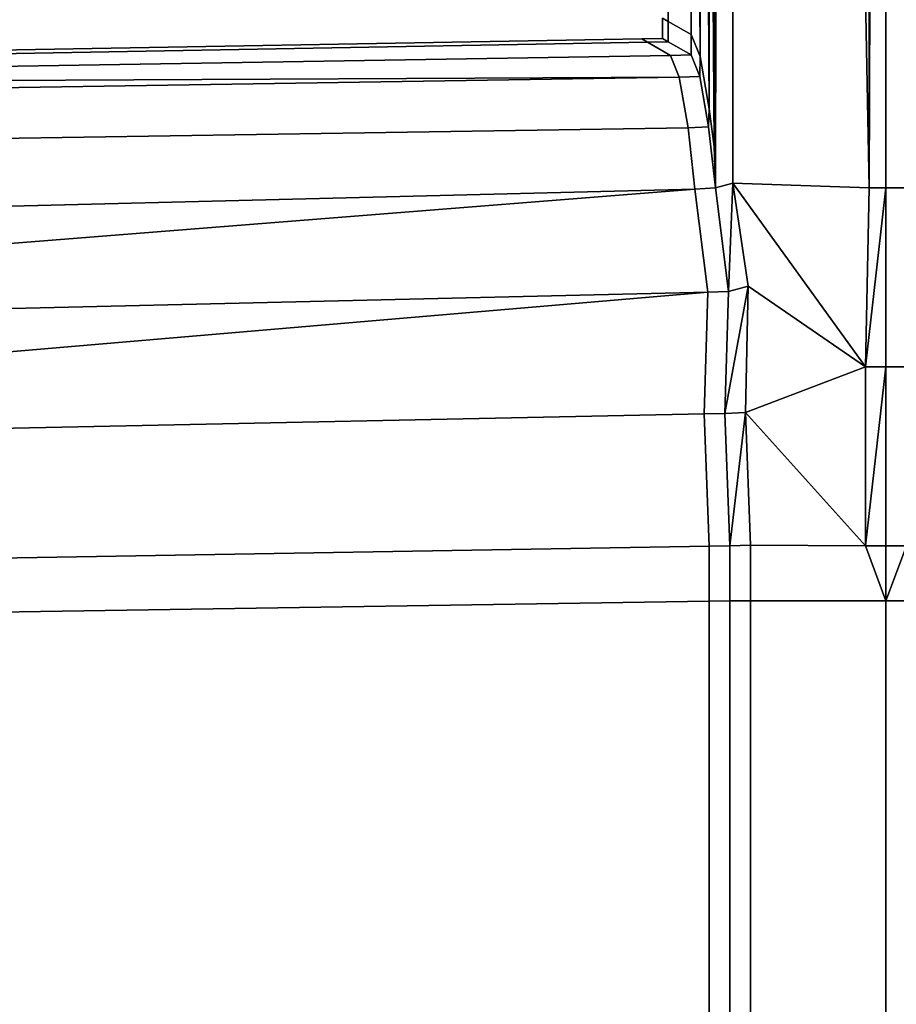
# Model space of a CAD drawing. Extents: x 0 to 0.919, y -0.919 to 0.
# Drawn here: x 0.9 to 0.911, y -0.799 to -0.787 of the extents above; entities that cross this region are included whole.
import ezdxf

# ---------------------------------------------------------------- set-up
doc = ezdxf.new("R2010")
doc.units = 0
doc.layers.add('L3_HANDLE', color=7, linetype='CONTINUOUS')

msp = doc.modelspace()

# ---------------------------------------------------------------- linework, layer by layer
at = {"layer": 'L3_HANDLE', "color": 8}
for points, invisible_edges in [([(0.907856, -0.698943, 1.005664), (0.907788, -0.786926, 1), (0.907859, -0.786967, 1.005668), (0.907856, -0.698943, 1.005664)], 9), ([(0.907788, -0.786926, 1), (0.907856, -0.698943, 0.994336), (0.907859, -0.786967, 0.994332), (0.907788, -0.786926, 1)], 9), ([(0.907856, -0.698943, 1.005664), (0.907859, -0.786967, 1.005668), (0.908433, -0.699, 1.015359), (0.907856, -0.698943, 1.005664)], 8), ([(0.907856, -0.698943, 0.994336), (0.908144, -0.787131, 0.988248), (0.907859, -0.786967, 0.994332), (0.907856, -0.698943, 0.994336)], 8), ([(0.907856, -0.698943, 0.994336), (0.908433, -0.699, 0.984641), (0.908432, -0.788527, 0.984641), (0.907856, -0.698943, 0.994336)], 8), ([(0.907856, -0.698943, 0.994336), (0.908255, -0.787406, 0.986694), (0.908144, -0.787131, 0.988248), (0.907856, -0.698943, 0.994336)], 8), ([(0.907856, -0.698943, 0.994336), (0.908432, -0.788527, 0.984641), (0.908369, -0.788058, 0.985247), (0.907856, -0.698943, 0.994336)], 8), ([(0.907856, -0.698943, 0.994336), (0.908369, -0.788058, 0.985247), (0.908255, -0.787406, 0.986694), (0.907856, -0.698943, 0.994336)], 8), ([(0.908447, -0.698982, 1.015609), (0.908432, -0.788527, 1.015359), (0.908447, -0.789039, 1.015609), (0.908447, -0.698982, 1.015609)], 9), ([(0.908432, -0.788527, 1.015359), (0.908447, -0.698982, 1.015609), (0.908433, -0.699, 1.015359), (0.908432, -0.788527, 1.015359)], 9), ([(0.908432, -0.788527, 0.984641), (0.908447, -0.698982, 0.984391), (0.908447, -0.789039, 0.984391), (0.908432, -0.788527, 0.984641)], 9), ([(0.908447, -0.698982, 0.984391), (0.908432, -0.788527, 0.984641), (0.908433, -0.699, 0.984641), (0.908447, -0.698982, 0.984391)], 9), ([(0.908663, -0.788983, 1.015749), (0.908641, -0.69897, 1.015773), (0.908447, -0.789039, 1.015609), (0.908663, -0.788983, 1.015749)], 8), ([(0.908641, -0.69897, 1.015773), (0.908447, -0.698982, 1.015609), (0.908447, -0.789039, 1.015609), (0.908641, -0.69897, 1.015773)], 8), ([(0.908663, -0.788983, 0.984251), (0.908447, -0.789039, 0.984391), (0.908641, -0.69897, 0.984227), (0.908663, -0.788983, 0.984251)], 8), ([(0.908641, -0.69897, 0.984227), (0.908447, -0.789039, 0.984391), (0.908447, -0.698982, 0.984391), (0.908641, -0.69897, 0.984227)], 8), ([(0.910362, -0.789039, 1.017288), (0.908641, -0.69897, 1.015773), (0.908663, -0.788983, 1.015749), (0.910362, -0.789039, 1.017288)], 8), ([(0.910377, -0.698992, 1.017269), (0.908641, -0.69897, 1.015773), (0.910362, -0.789039, 1.017288), (0.910377, -0.698992, 1.017269)], 8), ([(0.910362, -0.789039, 0.982712), (0.908663, -0.788983, 0.984251), (0.908641, -0.69897, 0.984227), (0.910362, -0.789039, 0.982712)], 8), ([(0.910377, -0.698992, 0.982731), (0.910362, -0.789039, 0.982712), (0.908641, -0.69897, 0.984227), (0.910377, -0.698992, 0.982731)], 8), ([(0.91057, -0.698982, 1.017434), (0.910377, -0.698992, 1.017269), (0.910362, -0.789039, 1.017288), (0.91057, -0.698982, 1.017434)], 8), ([(0.91057, -0.698982, 1.017434), (0.910362, -0.789039, 1.017288), (0.91057, -0.789039, 1.017436), (0.91057, -0.698982, 1.017434)], 8), ([(0.91057, -0.698982, 0.982566), (0.910362, -0.789039, 0.982712), (0.910377, -0.698992, 0.982731), (0.91057, -0.698982, 0.982566)], 8), ([(0.91057, -0.698982, 0.982566), (0.91057, -0.789039, 0.982564), (0.910362, -0.789039, 0.982712), (0.91057, -0.698982, 0.982566)], 8), ([(0.910827, -0.789039, 1.017428), (0.91057, -0.698982, 1.017434), (0.91057, -0.789039, 1.017436), (0.910827, -0.789039, 1.017428)], 9), ([(0.91057, -0.698982, 1.017434), (0.910827, -0.789039, 1.017428), (0.910827, -0.698984, 1.017424), (0.91057, -0.698982, 1.017434)], 9), ([(0.91057, -0.698982, 0.982566), (0.910827, -0.789039, 0.982572), (0.91057, -0.789039, 0.982564), (0.91057, -0.698982, 0.982566)], 9), ([(0.910827, -0.789039, 0.982572), (0.91057, -0.698982, 0.982566), (0.910827, -0.698984, 0.982576), (0.910827, -0.789039, 0.982572)], 9), ([(0.908433, -0.699, 1.015359), (0.907859, -0.786967, 1.005668), (0.908144, -0.787131, 1.011752), (0.908433, -0.699, 1.015359)], 8), ([(0.908433, -0.699, 1.015359), (0.908144, -0.787131, 1.011752), (0.908255, -0.787406, 1.013306), (0.908433, -0.699, 1.015359)], 8), ([(0.908433, -0.699, 1.015359), (0.908255, -0.787406, 1.013306), (0.908369, -0.788058, 1.014753), (0.908433, -0.699, 1.015359)], 8), ([(0.908433, -0.699, 1.015359), (0.908369, -0.788058, 1.014753), (0.908432, -0.788527, 1.015359), (0.908433, -0.699, 1.015359)], 8), ([(0.907788, -0.787182, 1), (0.907859, -0.786967, 1.005668), (0.907788, -0.786926, 1), (0.907788, -0.787182, 1)], 9), ([(0.907859, -0.786967, 0.994332), (0.907788, -0.787182, 1), (0.907788, -0.786926, 1), (0.907859, -0.786967, 0.994332)], 9), ([(0.907859, -0.786967, 1.005668), (0.907788, -0.787182, 1), (0.907859, -0.787222, 1.005664), (0.907859, -0.786967, 1.005668)], 9), ([(0.907788, -0.787182, 1), (0.907859, -0.786967, 0.994332), (0.907859, -0.787222, 0.994336), (0.907788, -0.787182, 1)], 9), ([(0.907859, -0.787222, 1.005664), (0.908144, -0.787131, 1.011752), (0.907859, -0.786967, 1.005668), (0.907859, -0.787222, 1.005664)], 9), ([(0.908144, -0.787131, 0.988248), (0.907859, -0.787222, 0.994336), (0.907859, -0.786967, 0.994332), (0.908144, -0.787131, 0.988248)], 9), ([(0.885, -0.787577, 1), (0.907602, -0.787227, 1.005671), (0.907531, -0.787186, 1), (0.885, -0.787577, 1)], 9), ([(0.885, -0.787625, 0.994336), (0.907531, -0.787186, 1), (0.907602, -0.787227, 0.994329), (0.885, -0.787625, 0.994336)], 9), ([(0.907531, -0.787186, 1), (0.885, -0.787625, 0.994336), (0.885, -0.787577, 1), (0.907531, -0.787186, 1)], 9), ([(0.885, -0.787771, 1.011277), (0.907602, -0.787227, 1.005671), (0.885, -0.787625, 1.005664), (0.885, -0.787771, 1.011277)], 9), ([(0.907602, -0.787227, 1.005671), (0.885, -0.787771, 1.011277), (0.907886, -0.787392, 1.011741), (0.907602, -0.787227, 1.005671)], 9), ([(0.907602, -0.787227, 1.005671), (0.885, -0.787577, 1), (0.885, -0.787625, 1.005664), (0.907602, -0.787227, 1.005671)], 9), ([(0.885, -0.787771, 0.988723), (0.907602, -0.787227, 0.994329), (0.907886, -0.787392, 0.988259), (0.885, -0.787771, 0.988723)], 9), ([(0.907602, -0.787227, 0.994329), (0.885, -0.787771, 0.988723), (0.885, -0.787625, 0.994336), (0.907602, -0.787227, 0.994329)], 9), ([(0.907531, -0.787186, 1), (0.907859, -0.787222, 1.005664), (0.907788, -0.787182, 1), (0.907531, -0.787186, 1)], 9), ([(0.907859, -0.787222, 0.994336), (0.907531, -0.787186, 1), (0.907788, -0.787182, 1), (0.907859, -0.787222, 0.994336)], 9), ([(0.907859, -0.787222, 1.005664), (0.907531, -0.787186, 1), (0.907602, -0.787227, 1.005671), (0.907859, -0.787222, 1.005664)], 9), ([(0.907531, -0.787186, 1), (0.907859, -0.787222, 0.994336), (0.907602, -0.787227, 0.994329), (0.907531, -0.787186, 1)], 9), ([(0.907602, -0.787227, 1.005671), (0.908143, -0.787386, 1.011727), (0.907859, -0.787222, 1.005664), (0.907602, -0.787227, 1.005671)], 9), ([(0.908143, -0.787386, 0.988273), (0.907602, -0.787227, 0.994329), (0.907859, -0.787222, 0.994336), (0.908143, -0.787386, 0.988273)], 9), ([(0.908143, -0.787386, 1.011727), (0.907602, -0.787227, 1.005671), (0.907886, -0.787392, 1.011741), (0.908143, -0.787386, 1.011727)], 9), ([(0.907602, -0.787227, 0.994329), (0.908143, -0.787386, 0.988273), (0.907886, -0.787392, 0.988259), (0.907602, -0.787227, 0.994329)], 9), ([(0.908144, -0.787131, 1.011752), (0.907859, -0.787222, 1.005664), (0.908143, -0.787386, 1.011727), (0.908144, -0.787131, 1.011752)], 9), ([(0.907859, -0.787222, 0.994336), (0.908144, -0.787131, 0.988248), (0.908143, -0.787386, 0.988273), (0.907859, -0.787222, 0.994336)], 9), ([(0.908143, -0.787386, 1.011727), (0.908255, -0.787406, 1.013306), (0.908144, -0.787131, 1.011752), (0.908143, -0.787386, 1.011727)], 9), ([(0.908255, -0.787406, 0.986694), (0.908143, -0.787386, 0.988273), (0.908144, -0.787131, 0.988248), (0.908255, -0.787406, 0.986694)], 9), ([(0.907994, -0.787662, 1.013248), (0.907886, -0.787392, 1.011741), (0.885, -0.787771, 1.011277), (0.907994, -0.787662, 1.013248)], 8), ([(0.885, -0.787771, 0.988723), (0.907886, -0.787392, 0.988259), (0.907994, -0.787662, 0.986752), (0.885, -0.787771, 0.988723)], 8), ([(0.907886, -0.787392, 1.011741), (0.908251, -0.787652, 1.013233), (0.908143, -0.787386, 1.011727), (0.907886, -0.787392, 1.011741)], 9), ([(0.908251, -0.787652, 0.986767), (0.907886, -0.787392, 0.988259), (0.908143, -0.787386, 0.988273), (0.908251, -0.787652, 0.986767)], 9), ([(0.908251, -0.787652, 1.013233), (0.907886, -0.787392, 1.011741), (0.907994, -0.787662, 1.013248), (0.908251, -0.787652, 1.013233)], 9), ([(0.907886, -0.787392, 0.988259), (0.908251, -0.787652, 0.986767), (0.907994, -0.787662, 0.986752), (0.907886, -0.787392, 0.988259)], 9), ([(0.908255, -0.787406, 1.013306), (0.908143, -0.787386, 1.011727), (0.908251, -0.787652, 1.013233), (0.908255, -0.787406, 1.013306)], 9), ([(0.908143, -0.787386, 0.988273), (0.908255, -0.787406, 0.986694), (0.908251, -0.787652, 0.986767), (0.908143, -0.787386, 0.988273)], 9), ([(0.908251, -0.787652, 1.013233), (0.908369, -0.788058, 1.014753), (0.908255, -0.787406, 1.013306), (0.908251, -0.787652, 1.013233)], 9), ([(0.908369, -0.788058, 0.985247), (0.908251, -0.787652, 0.986767), (0.908255, -0.787406, 0.986694), (0.908369, -0.788058, 0.985247)], 9), ([(0.885, -0.788654, 1.014202), (0.907994, -0.787662, 1.013248), (0.885, -0.788016, 1.012797), (0.885, -0.788654, 1.014202)], 9), ([(0.907994, -0.787662, 1.013248), (0.885, -0.788654, 1.014202), (0.908105, -0.788293, 1.014638), (0.907994, -0.787662, 1.013248)], 9), ([(0.907994, -0.787662, 1.013248), (0.885, -0.787771, 1.011277), (0.885, -0.788016, 1.012797), (0.907994, -0.787662, 1.013248)], 8), ([(0.885, -0.788654, 0.985798), (0.907994, -0.787662, 0.986752), (0.908105, -0.788293, 0.985362), (0.885, -0.788654, 0.985798)], 9), ([(0.907994, -0.787662, 0.986752), (0.885, -0.788654, 0.985798), (0.885, -0.788016, 0.987203), (0.907994, -0.787662, 0.986752)], 9), ([(0.885, -0.787771, 0.988723), (0.907994, -0.787662, 0.986752), (0.885, -0.788016, 0.987203), (0.885, -0.787771, 0.988723)], 8), ([(0.907994, -0.787662, 1.013248), (0.908361, -0.788279, 1.014626), (0.908251, -0.787652, 1.013233), (0.907994, -0.787662, 1.013248)], 9), ([(0.908361, -0.788279, 0.985374), (0.907994, -0.787662, 0.986752), (0.908251, -0.787652, 0.986767), (0.908361, -0.788279, 0.985374)], 9), ([(0.908361, -0.788279, 1.014626), (0.907994, -0.787662, 1.013248), (0.908105, -0.788293, 1.014638), (0.908361, -0.788279, 1.014626)], 9), ([(0.907994, -0.787662, 0.986752), (0.908361, -0.788279, 0.985374), (0.908105, -0.788293, 0.985362), (0.907994, -0.787662, 0.986752)], 9), ([(0.908369, -0.788058, 1.014753), (0.908251, -0.787652, 1.013233), (0.908361, -0.788279, 1.014626), (0.908369, -0.788058, 1.014753)], 9), ([(0.908251, -0.787652, 0.986767), (0.908369, -0.788058, 0.985247), (0.908361, -0.788279, 0.985374), (0.908251, -0.787652, 0.986767)], 9), ([(0.908361, -0.788279, 1.014626), (0.908432, -0.788527, 1.015359), (0.908369, -0.788058, 1.014753), (0.908361, -0.788279, 1.014626)], 9), ([(0.908432, -0.788527, 0.984641), (0.908361, -0.788279, 0.985374), (0.908369, -0.788058, 0.985247), (0.908432, -0.788527, 0.984641)], 9), ([(0.885, -0.789625, 1.015409), (0.908105, -0.788293, 1.014638), (0.885, -0.788654, 1.014202), (0.885, -0.789625, 1.015409)], 9), ([(0.908105, -0.788293, 1.014638), (0.885, -0.789625, 1.015409), (0.908191, -0.789058, 1.015619), (0.908105, -0.788293, 1.014638)], 9), ([(0.885, -0.789625, 0.984591), (0.908105, -0.788293, 0.985362), (0.908191, -0.789058, 0.984381), (0.885, -0.789625, 0.984591)], 9), ([(0.908105, -0.788293, 0.985362), (0.885, -0.789625, 0.984591), (0.885, -0.788654, 0.985798), (0.908105, -0.788293, 0.985362)], 9), ([(0.908105, -0.788293, 1.014638), (0.908447, -0.789039, 1.015609), (0.908361, -0.788279, 1.014626), (0.908105, -0.788293, 1.014638)], 9), ([(0.908447, -0.789039, 0.984391), (0.908105, -0.788293, 0.985362), (0.908361, -0.788279, 0.985374), (0.908447, -0.789039, 0.984391)], 9), ([(0.908447, -0.789039, 1.015609), (0.908105, -0.788293, 1.014638), (0.908191, -0.789058, 1.015619), (0.908447, -0.789039, 1.015609)], 9), ([(0.908105, -0.788293, 0.985362), (0.908447, -0.789039, 0.984391), (0.908191, -0.789058, 0.984381), (0.908105, -0.788293, 0.985362)], 9), ([(0.908432, -0.788527, 1.015359), (0.908361, -0.788279, 1.014626), (0.908447, -0.789039, 1.015609), (0.908432, -0.788527, 1.015359)], 9), ([(0.908361, -0.788279, 0.985374), (0.908432, -0.788527, 0.984641), (0.908447, -0.789039, 0.984391), (0.908361, -0.788279, 0.985374)], 9), ([(0.908191, -0.789058, 1.015619), (0.885, -0.789625, 1.015409), (0.885, -0.790887, 1.016323), (0.908191, -0.789058, 1.015619)], 8), ([(0.908351, -0.790338, 1.016632), (0.908191, -0.789058, 1.015619), (0.885, -0.790887, 1.016323), (0.908351, -0.790338, 1.016632)], 8), ([(0.908191, -0.789058, 0.984381), (0.885, -0.790887, 0.983677), (0.885, -0.789625, 0.984591), (0.908191, -0.789058, 0.984381)], 8), ([(0.908351, -0.790338, 0.983368), (0.885, -0.790887, 0.983677), (0.908191, -0.789058, 0.984381), (0.908351, -0.790338, 0.983368)], 8), ([(0.908351, -0.790338, 1.016632), (0.908447, -0.789039, 1.015609), (0.908191, -0.789058, 1.015619), (0.908351, -0.790338, 1.016632)], 9), ([(0.908447, -0.789039, 0.984391), (0.908351, -0.790338, 0.983368), (0.908191, -0.789058, 0.984381), (0.908447, -0.789039, 0.984391)], 9), ([(0.908447, -0.789039, 1.015609), (0.908351, -0.790338, 1.016632), (0.908608, -0.790328, 1.016631), (0.908447, -0.789039, 1.015609)], 9), ([(0.908351, -0.790338, 0.983368), (0.908447, -0.789039, 0.984391), (0.908608, -0.790328, 0.983369), (0.908351, -0.790338, 0.983368)], 9), ([(0.908663, -0.788983, 1.015749), (0.908447, -0.789039, 1.015609), (0.908608, -0.790328, 1.016631), (0.908663, -0.788983, 1.015749)], 8), ([(0.908663, -0.788983, 0.984251), (0.908608, -0.790328, 0.983369), (0.908447, -0.789039, 0.984391), (0.908663, -0.788983, 0.984251)], 8), ([(0.908853, -0.790265, 1.016706), (0.908663, -0.788983, 1.015749), (0.908608, -0.790328, 1.016631), (0.908853, -0.790265, 1.016706)], 8), ([(0.908853, -0.790265, 0.983294), (0.908608, -0.790328, 0.983369), (0.908663, -0.788983, 0.984251), (0.908853, -0.790265, 0.983294)], 8), ([(0.910315, -0.791267, 1.017364), (0.908663, -0.788983, 1.015749), (0.908853, -0.790265, 1.016706), (0.910315, -0.791267, 1.017364)], 8), ([(0.910362, -0.789039, 1.017288), (0.908663, -0.788983, 1.015749), (0.910315, -0.791267, 1.017364), (0.910362, -0.789039, 1.017288)], 8), ([(0.910315, -0.791267, 0.982636), (0.908853, -0.790265, 0.983294), (0.908663, -0.788983, 0.984251), (0.910315, -0.791267, 0.982636)], 8), ([(0.910362, -0.789039, 0.982712), (0.910315, -0.791267, 0.982636), (0.908663, -0.788983, 0.984251), (0.910362, -0.789039, 0.982712)], 8), ([(0.91057, -0.789039, 1.017436), (0.910362, -0.789039, 1.017288), (0.910315, -0.791267, 1.017364), (0.91057, -0.789039, 1.017436)], 8), ([(0.91057, -0.789039, 1.017436), (0.910315, -0.791267, 1.017364), (0.91057, -0.791267, 1.017438), (0.91057, -0.789039, 1.017436)], 8), ([(0.91057, -0.789039, 0.982564), (0.910315, -0.791267, 0.982636), (0.910362, -0.789039, 0.982712), (0.91057, -0.789039, 0.982564)], 8), ([(0.91057, -0.789039, 0.982564), (0.91057, -0.791267, 0.982562), (0.910315, -0.791267, 0.982636), (0.91057, -0.789039, 0.982564)], 8), ([(0.910827, -0.791267, 1.017429), (0.91057, -0.789039, 1.017436), (0.91057, -0.791267, 1.017438), (0.910827, -0.791267, 1.017429)], 9), ([(0.91057, -0.789039, 1.017436), (0.910827, -0.791267, 1.017429), (0.910827, -0.789039, 1.017428), (0.91057, -0.789039, 1.017436)], 9), ([(0.91057, -0.789039, 0.982564), (0.910827, -0.791267, 0.982571), (0.91057, -0.791267, 0.982562), (0.91057, -0.789039, 0.982564)], 9), ([(0.910827, -0.791267, 0.982571), (0.91057, -0.789039, 0.982564), (0.910827, -0.789039, 0.982572), (0.910827, -0.791267, 0.982571)], 9), ([(0.908853, -0.790265, 1.016706), (0.908565, -0.79185, 1.017278), (0.908821, -0.791838, 1.017305), (0.908853, -0.790265, 1.016706)], 8), ([(0.908853, -0.790265, 1.016706), (0.908608, -0.790328, 1.016631), (0.908565, -0.79185, 1.017278), (0.908853, -0.790265, 1.016706)], 8), ([(0.908853, -0.790265, 0.983294), (0.908821, -0.791838, 0.982695), (0.908565, -0.79185, 0.982722), (0.908853, -0.790265, 0.983294)], 8), ([(0.908853, -0.790265, 0.983294), (0.908565, -0.79185, 0.982722), (0.908608, -0.790328, 0.983369), (0.908853, -0.790265, 0.983294)], 8), ([(0.910315, -0.791267, 1.017364), (0.908853, -0.790265, 1.016706), (0.908821, -0.791838, 1.017305), (0.910315, -0.791267, 1.017364)], 8), ([(0.910315, -0.791267, 0.982636), (0.908821, -0.791838, 0.982695), (0.908853, -0.790265, 0.983294), (0.910315, -0.791267, 0.982636)], 8), ([(0.908351, -0.790338, 1.016632), (0.885, -0.790887, 1.016323), (0.885, -0.792338, 1.016904), (0.908351, -0.790338, 1.016632)], 8), ([(0.908351, -0.790338, 1.016632), (0.885, -0.792338, 1.016904), (0.908308, -0.791853, 1.017273), (0.908351, -0.790338, 1.016632)], 8), ([(0.908351, -0.790338, 0.983368), (0.885, -0.792338, 0.983096), (0.885, -0.790887, 0.983677), (0.908351, -0.790338, 0.983368)], 8), ([(0.908351, -0.790338, 0.983368), (0.908308, -0.791853, 0.982727), (0.885, -0.792338, 0.983096), (0.908351, -0.790338, 0.983368)], 8), ([(0.908565, -0.79185, 1.017278), (0.908351, -0.790338, 1.016632), (0.908308, -0.791853, 1.017273), (0.908565, -0.79185, 1.017278)], 9), ([(0.908351, -0.790338, 0.983368), (0.908565, -0.79185, 0.982722), (0.908308, -0.791853, 0.982727), (0.908351, -0.790338, 0.983368)], 9), ([(0.908351, -0.790338, 1.016632), (0.908565, -0.79185, 1.017278), (0.908608, -0.790328, 1.016631), (0.908351, -0.790338, 1.016632)], 9), ([(0.908565, -0.79185, 0.982722), (0.908351, -0.790338, 0.983368), (0.908608, -0.790328, 0.983369), (0.908565, -0.79185, 0.982722)], 9), ([(0.910315, -0.791267, 1.017364), (0.908821, -0.791838, 1.017305), (0.910313, -0.793494, 1.017438), (0.910315, -0.791267, 1.017364)], 8), ([(0.910315, -0.791267, 0.982636), (0.910313, -0.793494, 0.982562), (0.908821, -0.791838, 0.982695), (0.910315, -0.791267, 0.982636)], 8), ([(0.91057, -0.791267, 1.017438), (0.910315, -0.791267, 1.017364), (0.910313, -0.793494, 1.017438), (0.91057, -0.791267, 1.017438)], 8), ([(0.91057, -0.791267, 1.017438), (0.910313, -0.793494, 1.017438), (0.91057, -0.793494, 1.017439), (0.91057, -0.791267, 1.017438)], 8), ([(0.91057, -0.791267, 0.982562), (0.910313, -0.793494, 0.982562), (0.910315, -0.791267, 0.982636), (0.91057, -0.791267, 0.982562)], 8), ([(0.91057, -0.791267, 0.982562), (0.91057, -0.793494, 0.982561), (0.910313, -0.793494, 0.982562), (0.91057, -0.791267, 0.982562)], 8), ([(0.910827, -0.793494, 1.01743), (0.91057, -0.791267, 1.017438), (0.91057, -0.793494, 1.017439), (0.910827, -0.793494, 1.01743)], 9), ([(0.91057, -0.791267, 1.017438), (0.910827, -0.793494, 1.01743), (0.910827, -0.791267, 1.017429), (0.91057, -0.791267, 1.017438)], 9), ([(0.91057, -0.791267, 0.982562), (0.910827, -0.793494, 0.98257), (0.91057, -0.793494, 0.982561), (0.91057, -0.791267, 0.982562)], 9), ([(0.910827, -0.793494, 0.98257), (0.91057, -0.791267, 0.982562), (0.910827, -0.791267, 0.982571), (0.910827, -0.793494, 0.98257)], 9), ([(0.885, -0.793892, 1.017099), (0.908308, -0.791853, 1.017273), (0.885, -0.792338, 1.016904), (0.885, -0.793892, 1.017099)], 9), ([(0.908308, -0.791853, 1.017273), (0.885, -0.793892, 1.017099), (0.90837, -0.793499, 1.017497), (0.908308, -0.791853, 1.017273)], 9), ([(0.908308, -0.791853, 0.982727), (0.885, -0.793892, 0.982901), (0.885, -0.792338, 0.983096), (0.908308, -0.791853, 0.982727)], 9), ([(0.885, -0.793892, 0.982901), (0.908308, -0.791853, 0.982727), (0.90837, -0.793499, 0.982503), (0.885, -0.793892, 0.982901)], 9), ([(0.90837, -0.793499, 1.017497), (0.908565, -0.79185, 1.017278), (0.908308, -0.791853, 1.017273), (0.90837, -0.793499, 1.017497)], 9), ([(0.908565, -0.79185, 0.982722), (0.90837, -0.793499, 0.982503), (0.908308, -0.791853, 0.982727), (0.908565, -0.79185, 0.982722)], 9), ([(0.908565, -0.79185, 1.017278), (0.90837, -0.793499, 1.017497), (0.908627, -0.793494, 1.017498), (0.908565, -0.79185, 1.017278)], 9), ([(0.90837, -0.793499, 0.982503), (0.908565, -0.79185, 0.982722), (0.908627, -0.793494, 0.982502), (0.90837, -0.793499, 0.982503)], 9), ([(0.908821, -0.791838, 1.017305), (0.908565, -0.79185, 1.017278), (0.908627, -0.793494, 1.017498), (0.908821, -0.791838, 1.017305)], 8), ([(0.908821, -0.791838, 0.982695), (0.908627, -0.793494, 0.982502), (0.908565, -0.79185, 0.982722), (0.908821, -0.791838, 0.982695)], 8), ([(0.908884, -0.793489, 1.0175), (0.908821, -0.791838, 1.017305), (0.908627, -0.793494, 1.017498), (0.908884, -0.793489, 1.0175)], 8), ([(0.908884, -0.793489, 0.9825), (0.908627, -0.793494, 0.982502), (0.908821, -0.791838, 0.982695), (0.908884, -0.793489, 0.9825)], 8), ([(0.910313, -0.793494, 1.017438), (0.908821, -0.791838, 1.017305), (0.908884, -0.793489, 1.0175), (0.910313, -0.793494, 1.017438)], 8), ([(0.910313, -0.793494, 0.982562), (0.908884, -0.793489, 0.9825), (0.908821, -0.791838, 0.982695), (0.910313, -0.793494, 0.982562)], 8), ([(0.90837, -0.794183, 1.017496), (0.908627, -0.793494, 1.017498), (0.90837, -0.793499, 1.017497), (0.90837, -0.794183, 1.017496)], 9), ([(0.908627, -0.793494, 1.017498), (0.90837, -0.794183, 1.017496), (0.908627, -0.794179, 1.0175), (0.908627, -0.793494, 1.017498)], 9), ([(0.908627, -0.793494, 0.982502), (0.90837, -0.794183, 0.982504), (0.90837, -0.793499, 0.982503), (0.908627, -0.793494, 0.982502)], 9), ([(0.90837, -0.794183, 0.982504), (0.908627, -0.793494, 0.982502), (0.908627, -0.794179, 0.9825), (0.90837, -0.794183, 0.982504)], 9), ([(0.908627, -0.793494, 1.017498), (0.908884, -0.794179, 1.017492), (0.908884, -0.793489, 1.0175), (0.908627, -0.793494, 1.017498)], 9), ([(0.908884, -0.794179, 0.982508), (0.908627, -0.793494, 0.982502), (0.908884, -0.793489, 0.9825), (0.908884, -0.794179, 0.982508)], 9), ([(0.908884, -0.794179, 1.017492), (0.908627, -0.793494, 1.017498), (0.908627, -0.794179, 1.0175), (0.908884, -0.794179, 1.017492)], 9), ([(0.908627, -0.793494, 0.982502), (0.908884, -0.794179, 0.982508), (0.908627, -0.794179, 0.9825), (0.908627, -0.793494, 0.982502)], 9), ([(0.91057, -0.794179, 1.017439), (0.908884, -0.793489, 1.0175), (0.908884, -0.794179, 1.017492), (0.91057, -0.794179, 1.017439)], 9), ([(0.908884, -0.793489, 1.0175), (0.91057, -0.794179, 1.017439), (0.910313, -0.793494, 1.017438), (0.908884, -0.793489, 1.0175)], 9), ([(0.908884, -0.793489, 0.9825), (0.91057, -0.794179, 0.982561), (0.908884, -0.794179, 0.982508), (0.908884, -0.793489, 0.9825)], 9), ([(0.91057, -0.794179, 0.982561), (0.908884, -0.793489, 0.9825), (0.910313, -0.793494, 0.982562), (0.91057, -0.794179, 0.982561)], 9), ([(0.91057, -0.793494, 1.017439), (0.910313, -0.793494, 1.017438), (0.91057, -0.794179, 1.017439), (0.91057, -0.793494, 1.017439)], 8), ([(0.91057, -0.793494, 0.982561), (0.91057, -0.794179, 0.982561), (0.910313, -0.793494, 0.982562), (0.91057, -0.793494, 0.982561)], 8), ([(0.910827, -0.793494, 1.01743), (0.91057, -0.793494, 1.017439), (0.91057, -0.794179, 1.017439), (0.910827, -0.793494, 1.01743)], 8), ([(0.91607, -0.794179, 1.017248), (0.910827, -0.793494, 1.01743), (0.91057, -0.794179, 1.017439), (0.91607, -0.794179, 1.017248)], 9), ([(0.910827, -0.793494, 0.98257), (0.91057, -0.794179, 0.982561), (0.91057, -0.793494, 0.982561), (0.910827, -0.793494, 0.98257)], 8), ([(0.910827, -0.793494, 0.98257), (0.91607, -0.794179, 0.982752), (0.91057, -0.794179, 0.982561), (0.910827, -0.793494, 0.98257)], 9), ([(0.885, -0.793892, 1.017099), (0.90837, -0.794183, 1.017496), (0.90837, -0.793499, 1.017497), (0.885, -0.793892, 1.017099)], 9), ([(0.90837, -0.794183, 0.982504), (0.885, -0.793892, 0.982901), (0.90837, -0.793499, 0.982503), (0.90837, -0.794183, 0.982504)], 9), ([(0.90837, -0.794183, 1.017496), (0.885, -0.793892, 1.017099), (0.885, -0.794553, 1.01711), (0.90837, -0.794183, 1.017496)], 9), ([(0.885, -0.793892, 0.982901), (0.90837, -0.794183, 0.982504), (0.885, -0.794553, 0.98289), (0.885, -0.793892, 0.982901)], 9), ([(0.90837, -0.794183, 1.017496), (0.885, -0.794553, 1.01711), (0.908369, -0.816252, 1.017498), (0.90837, -0.794183, 1.017496)], 8), ([(0.90837, -0.794183, 0.982504), (0.908369, -0.816252, 0.982502), (0.885, -0.794553, 0.98289), (0.90837, -0.794183, 0.982504)], 8), ([(0.908627, -0.816252, 1.0175), (0.90837, -0.794183, 1.017496), (0.908369, -0.816252, 1.017498), (0.908627, -0.816252, 1.0175)], 9), ([(0.90837, -0.794183, 0.982504), (0.908627, -0.816252, 0.9825), (0.908369, -0.816252, 0.982502), (0.90837, -0.794183, 0.982504)], 9), ([(0.90837, -0.794183, 1.017496), (0.908627, -0.816252, 1.0175), (0.908627, -0.794179, 1.0175), (0.90837, -0.794183, 1.017496)], 9), ([(0.908627, -0.816252, 0.9825), (0.90837, -0.794183, 0.982504), (0.908627, -0.794179, 0.9825), (0.908627, -0.816252, 0.9825)], 9), ([(0.908884, -0.816252, 1.017492), (0.908627, -0.794179, 1.0175), (0.908627, -0.816252, 1.0175), (0.908884, -0.816252, 1.017492)], 9), ([(0.908627, -0.794179, 1.0175), (0.908884, -0.816252, 1.017492), (0.908884, -0.794179, 1.017492), (0.908627, -0.794179, 1.0175)], 9), ([(0.908627, -0.794179, 0.9825), (0.908884, -0.816252, 0.982508), (0.908627, -0.816252, 0.9825), (0.908627, -0.794179, 0.9825)], 9), ([(0.908884, -0.816252, 0.982508), (0.908627, -0.794179, 0.9825), (0.908884, -0.794179, 0.982508), (0.908884, -0.816252, 0.982508)], 9), ([(0.908884, -0.816252, 1.017492), (0.91057, -0.794179, 1.017439), (0.908884, -0.794179, 1.017492), (0.908884, -0.816252, 1.017492)], 9), ([(0.91057, -0.794179, 1.017439), (0.908884, -0.816252, 1.017492), (0.91057, -0.816252, 1.01744), (0.91057, -0.794179, 1.017439)], 9), ([(0.91057, -0.794179, 0.982561), (0.908884, -0.816252, 0.982508), (0.908884, -0.794179, 0.982508), (0.91057, -0.794179, 0.982561)], 9), ([(0.908884, -0.816252, 0.982508), (0.91057, -0.794179, 0.982561), (0.91057, -0.816252, 0.98256), (0.908884, -0.816252, 0.982508)], 9), ([(0.91607, -0.816254, 1.017248), (0.91057, -0.794179, 1.017439), (0.91057, -0.816252, 1.01744), (0.91607, -0.816254, 1.017248)], 9), ([(0.91057, -0.794179, 1.017439), (0.91607, -0.816254, 1.017248), (0.91607, -0.794179, 1.017248), (0.91057, -0.794179, 1.017439)], 9), ([(0.91057, -0.794179, 0.982561), (0.91607, -0.816254, 0.982752), (0.91057, -0.816252, 0.98256), (0.91057, -0.794179, 0.982561)], 9), ([(0.91607, -0.816254, 0.982752), (0.91057, -0.794179, 0.982561), (0.91607, -0.794179, 0.982752), (0.91607, -0.816254, 0.982752)], 9), ([(0.908369, -0.816252, 1.017498), (0.885, -0.794553, 1.01711), (0.885, -0.81625, 1.017289), (0.908369, -0.816252, 1.017498)], 8), ([(0.908369, -0.816252, 0.982502), (0.885, -0.81625, 0.982711), (0.885, -0.794553, 0.98289), (0.908369, -0.816252, 0.982502)], 8)]:
    msp.add_3dface(points, dxfattribs=dict(at, invisible_edges=invisible_edges))

doc.saveas('drawing.dxf')
